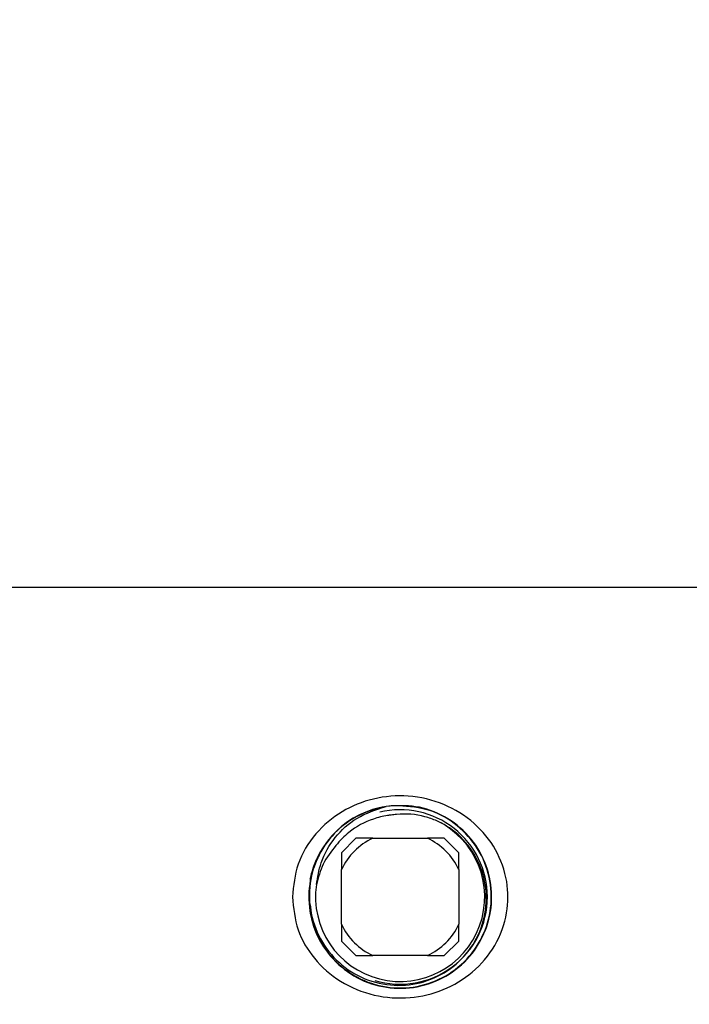
# Model space of a CAD drawing. Extents: x 0 to 16.5, y 0 to 11.7.
# Drawn here: x 3.4 to 3.6, y 5.7 to 6 of the extents above; entities that cross this region are included whole.
import ezdxf

# ---------------------------------------------------------------- set-up
doc = ezdxf.new("R2010")
doc.units = 0
doc.linetypes.add('SLD-SOLID', pattern=[0])
doc.layers.get('0').update_dxf_attribs({"linetype": 'CONTINUOUS'})
doc.layers.add('BRAND_TABLE', color=5, linetype='SLD-SOLID')
doc.styles.add('SLDTEXTSTYLE14', font='TXT', dxfattribs={"width": 0.75})
doc.dimstyles.new('SLDDIMSTYLE0', dxfattribs={"dimtxt": 0.1377952755905512, "dimasz": 0.13, "dimexe": 0, "dimexo": 0.0625, "dimgap": 0.0344488188976378, "dimtad": 1, "dimlfac": 10, "dimrnd": 1e-09, "dimzin": 12, "dimtxsty": 'SLDTEXTSTYLE14', "dimsah": 1, "dimcen": 0.09, "dimazin": 3, "dimtfac": 1, "dimtofl": 0, "dimtmove": 0, "dimatfit": 3, "dimtolj": 1, "dimtzin": 12})

# ---------------------------------------------------------------- blocks, each defined once
blk = doc.blocks.new('_D')
at = {"layer": 'BRAND_TABLE', "color": 1}
for p, q in [((3.62890917946993, 9.263512360848674), (2.41137016705867, 9.263512360848674)), ((2.450740245798827, 9.263512360848674), (2.450740245798827, 4.880441494706947)), ((3.453712329076231, 4.880441494706947), (2.41137016705867, 4.880441494706947))]:
    blk.add_line(p, q, dxfattribs=at)
for points in [[(2.450740245798827, 9.263512360848674), (2.430740245798827, 9.133512360848673), (2.470740245798827, 9.133512360848673)], [(2.450740245798827, 4.880441494706947), (2.470740245798827, 5.010441494706947), (2.430740245798827, 5.010441494706947)]]:
    blk.add_solid(points, dxfattribs=at)
at = {"layer": 'BRAND_TABLE', "color": 1, "insert": (2.273112808216983, 6.89862549531493), "char_height": 0.1377952755905512, "attachment_point": 1, "rotation": 90.00000000000041, "style": 'SLDTEXTSTYLE14'}
blk.add_mtext('43.83', dxfattribs=at)

msp = doc.modelspace()

# ---------------------------------------------------------------- linework, layer by layer
at = {"color": 7, "linetype": 'SLD-SOLID'}
for p, q in [((3.6358225652966, 5.828497653202189), (3.293322565296553, 5.828497653202189)), ((3.486378120852203, 5.732247653202188), (3.4808225652966, 5.726692097646589)), ((3.492821304373179, 5.732247653202188), (3.51382382622002, 5.732247653202188)), ((3.520267009740995, 5.732247653202188), (3.51382382622002, 5.732247653202188)), ((3.525822565296598, 5.726692097646589), (3.520267009740995, 5.732247653202188)), ((3.4808225652966, 5.726692097646589), (3.4808225652966, 5.72024891412561)), ((3.4808225652966, 5.699246392278767), (3.4808225652966, 5.72024891412561)), ((3.525822565296599, 5.72024891412561), (3.525822565296599, 5.699246392278767)), ((3.525822565296598, 5.692803208757788), (3.525822565296599, 5.699246392278767)), ((3.480822565296599, 5.692803208757793), (3.486378120852198, 5.687247653202189)), ((3.520267009740995, 5.687247653202189), (3.525822565296598, 5.692803208757788)), ((3.486378120852198, 5.687247653202189), (3.492821304373179, 5.687247653202189)), ((3.51382382622002, 5.687247653202189), (3.492821304373179, 5.687247653202189))]:
    msp.add_line(p, q, dxfattribs=at)
for centre, radius, start, end in [((3.503322565296593, 5.709747653202188), 0.03514552906164548, 98.6660173451457, 168.8094348704017), ((3.503322565296554, 5.709747653202188), 0.0334645669291347, 0, 103.5281976665467), ((3.503322565296612, 5.709747653202188), 0.03243863383011595, 171.6432083632545, 64.20175834676937), ((3.5033225652966, 5.709747653202188), 0.02482995128834874, 115.0195301218506, 154.9804698781485), ((3.5033225652966, 5.709747653202188), 0.02482995128834855, 25.01953012185193, 64.98046987814945), ((3.503322565296554, 5.709747653202188), 0.0334645669291338, 253.1198684162414, 0), ((3.5033225652966, 5.709747653202188), 0.02482995128834874, 205.0195301218523, 244.9804698781502), ((3.5033225652966, 5.709747653202188), 0.02482995128834855, 295.0195301218513, 334.9804698781489)]:
    msp.add_arc(centre, radius, start, end, dxfattribs=at)
for points, knots in [([(3.461983982619389, 5.709747653202188), (3.462431986105979, 5.714034718701432), (3.463354730425554, 5.722864706537404), (3.470453906581276, 5.734377719722827), (3.480614955399831, 5.742957135136148), (3.493029379667213, 5.747987677772884), (3.50671443817116, 5.749113635989935), (3.520341007967383, 5.745902770260165), (3.532044760818275, 5.738626943179269), (3.540519099230475, 5.728244056300667), (3.544840685850677, 5.716081962004665), (3.544804465673335, 5.703062834655794), (3.540247698841809, 5.690691419355001), (3.531543139018354, 5.680467211804715), (3.520125815183953, 5.673600607992004), (3.506975328464771, 5.670432564494075), (3.49309686344822, 5.671413814314556), (3.480191461329986, 5.67671732904588), (3.470127086730927, 5.685569704422039), (3.463322355703455, 5.696914753314004), (3.462431779631277, 5.705453981809503), (3.461983982619389, 5.709747653202188)], [0, 0, 0, 0, 0.05074325824839414, 0.1045149305906102, 0.1574273348990947, 0.2091502701967293, 0.2623406710736473, 0.3180857998690431, 0.3730703149808011, 0.4253245676853538, 0.4767555833563802, 0.5240454900863002, 0.5771710972077198, 0.6308002245887625, 0.6829235917122086, 0.7349910539223617, 0.7896159294191515, 0.8455210817177619, 0.8989407649083287, 0.9491856732831985, 1, 1, 1, 1]), ([(3.46874911473334, 5.707139396443562), (3.469134652685584, 5.703881504339543), (3.46991723675729, 5.697268473240766), (3.47626221596926, 5.686645442847746), (3.48531658979131, 5.679074345956372), (3.496514887898022, 5.67481078247645), (3.508456876581786, 5.674525866125809), (3.519832662419872, 5.678202259771552), (3.529349898204249, 5.685441381548032), (3.535934979126447, 5.695424015625274), (3.538849440471123, 5.70702775177149), (3.537741358874972, 5.71894017880865), (3.532812724286588, 5.729833349831853), (3.524325817526648, 5.738419574662149), (3.514324526206841, 5.74395018703879), (3.501874836716283, 5.744832187037266), (3.498143909710556, 5.744676426087219), (3.489793897837804, 5.742568119573914), (3.479867152651894, 5.736690920100408), (3.472347742810725, 5.727449797269175), (3.468203880524009, 5.716189067654171), (3.468049660892123, 5.704202248835981), (3.471865401398126, 5.692833821386937), (3.479233135177051, 5.683368597176904), (3.489320209077896, 5.676873955617238), (3.50099157880897, 5.674084346471878), (3.5129306182985, 5.675315750763001), (3.523791708487418, 5.68043094841448), (3.532348715525213, 5.688855385184871), (3.537635966364235, 5.69963906944986), (3.539055338029587, 5.711569430806881), (3.536445880108446, 5.723294127986532), (3.530096590075255, 5.733516092360682), (3.520736083894715, 5.740988338435226), (3.509540085323554, 5.745148816280812), (3.501803557719838, 5.744707409950006), (3.498027029967222, 5.744491940770051)], [0, 0, 0, 0, 0.02904517219514013, 0.05895733218381798, 0.0888744865164813, 0.1187955220900917, 0.1487293402897759, 0.1786639751639192, 0.2086071432449466, 0.2385599782407336, 0.2685139453871898, 0.2984803415352428, 0.3284501243806437, 0.3584250552296118, 0.388412337941085, 0.4184001027282501, 0.4359386540410808, 0.4603080296650023, 0.4903136895550612, 0.5203212428429067, 0.5503416453824641, 0.5803641831996269, 0.6103931271583021, 0.6404336980864122, 0.6704747227369334, 0.7005266530509111, 0.7305849615996424, 0.7606462142535425, 0.7907204121574938, 0.820795841088039, 0.8508789181954969, 0.8809726060917319, 0.9110670147376841, 0.9411733596912075, 0.971284218049888, 1, 1, 1, 1]), ([(3.471228357841964, 5.714462185270412), (3.471680701247827, 5.717311868604238), (3.47271378108419, 5.723820088584994), (3.478045430901646, 5.732852054992817), (3.486636677597585, 5.74082766680197), (3.494116441996505, 5.743233905440154), (3.498027029967222, 5.744491940770051)], [0, 0, 0, 0, 0.2003219725860589, 0.4575032773268459, 0.7163705907440838, 1, 1, 1, 1]), ([(3.472945991239908, 5.727298770207141), (3.47173010302617, 5.724683913089037), (3.468855268128596, 5.718501368994636), (3.467988247529735, 5.707554951143778), (3.470863817012561, 5.696012001800054), (3.477436498076922, 5.686119466528874), (3.486862892223087, 5.67901701004454), (3.498055294076674, 5.675484136682243), (3.50972412309533, 5.675868941383651), (3.52053778414229, 5.680096166602529), (3.529275937789901, 5.687638712005432), (3.534982402932929, 5.697609197271284), (3.53702218279536, 5.708839478153283), (3.535223975051009, 5.720056541623841), (3.529816721901211, 5.729943178754551), (3.523200577697122, 5.736005998542848), (3.518680133110662, 5.738318714990578), (3.517439971280057, 5.738953197420044)], [0, 0, 0, 0, 0.05352879268514357, 0.1265629845717531, 0.1994299990341776, 0.2718182992923253, 0.3436376716116172, 0.4154294475979476, 0.486506104205141, 0.5572575508309451, 0.6278365988124927, 0.6976859246639067, 0.767433374937765, 0.8366811617482619, 0.9053852363806765, 0.9740429030357263, 1, 1, 1, 1]), ([(3.499855124344819, 5.741151163451478), (3.499395336759301, 5.741094976885305), (3.497089465601614, 5.740813196805827), (3.491373536727287, 5.739369936232096), (3.484285572255762, 5.735651520300361), (3.480261286206373, 5.731269700371675), (3.478649605032921, 5.729514830912134)], [0, 0, 0, 0, 0.05613424735102867, 0.2815176964367462, 0.7122559410785968, 1, 1, 1, 1]), ([(3.517439971280057, 5.738953197420044), (3.515914145557944, 5.739526184612059), (3.510972179312728, 5.741382021304831), (3.504834541172641, 5.741828398502467), (3.500539295451865, 5.741244215443426), (3.499855124344819, 5.741151163451478)], [0, 0, 0, 0, 0.2729951635795618, 0.8841985450666152, 1, 1, 1, 1]), ([(3.492821304373179, 5.732247653202188), (3.491354748932836, 5.732247653202188), (3.489186951270765, 5.732247653202188), (3.48706464685496, 5.732247653202188), (3.486378120852202, 5.732247653202188)], [0, 0, 0, 0, 0.676518600421426, 1, 1, 1, 1]), ([(3.468845253731927, 5.716568444966778), (3.469317910992827, 5.718478848701609), (3.470244674903271, 5.722224677618835), (3.472057648953141, 5.725630127793062), (3.472945991239908, 5.727298770207141)], [0, 0, 0, 0, 0.5100082724133819, 1, 1, 1, 1]), ([(3.478649605032921, 5.729514830912134), (3.47688185855832, 5.727207291932119), (3.473411914518491, 5.722677778653248), (3.471946985664274, 5.717166009744107), (3.471228357841964, 5.714462185270412)], [0, 0, 0, 0, 0.5094452401274009, 1, 1, 1, 1]), ([(3.525822565296599, 5.72024891412561), (3.5258225652966, 5.721715469565952), (3.525822565296599, 5.723883267228026), (3.525822565296599, 5.726005571643833), (3.525822565296597, 5.726692097646589)], [0, 0, 0, 0, 0.6765186004208217, 1, 1, 1, 1]), ([(3.4808225652966, 5.699246392278767), (3.4808225652966, 5.697779836838426), (3.4808225652966, 5.695612039176353), (3.480822565296599, 5.69348973476055), (3.480822565296599, 5.692803208757793)], [0, 0, 0, 0, 0.6765186004213238, 0.9999999999999999, 0.9999999999999999, 0.9999999999999999, 0.9999999999999999]), ([(3.51382382622002, 5.687247653202189), (3.515290381660362, 5.687247653202189), (3.517458179322435, 5.687247653202189), (3.519580483738239, 5.687247653202189), (3.520267009740995, 5.687247653202189)], [0, 0, 0, 0, 0.6765186004211964, 1, 1, 1, 1])]:
    msp.add_open_spline(points, degree=3, knots=knots, dxfattribs=at)

# ---------------------------------------------------------------- dimensions: what is measured, and where the dimension line sits
at = {"layer": 'BRAND_TABLE', "color": 1}
dim = msp.add_linear_dim(base=(2.450740245798824, 4.880441494706947), p1=(3.668279258210088, 9.263512360848674), p2=(3.493082407816388, 4.880441494706947), angle=90.0000000000002, dimstyle='SLDDIMSTYLE0', dxfattribs=at)
dim.commit()
dim.dimension.update_dxf_attribs({"geometry": '_D', "text_midpoint": (2.450740245798824, 7.127710150576113), "dimtype": 160})

doc.saveas('drawing.dxf')
